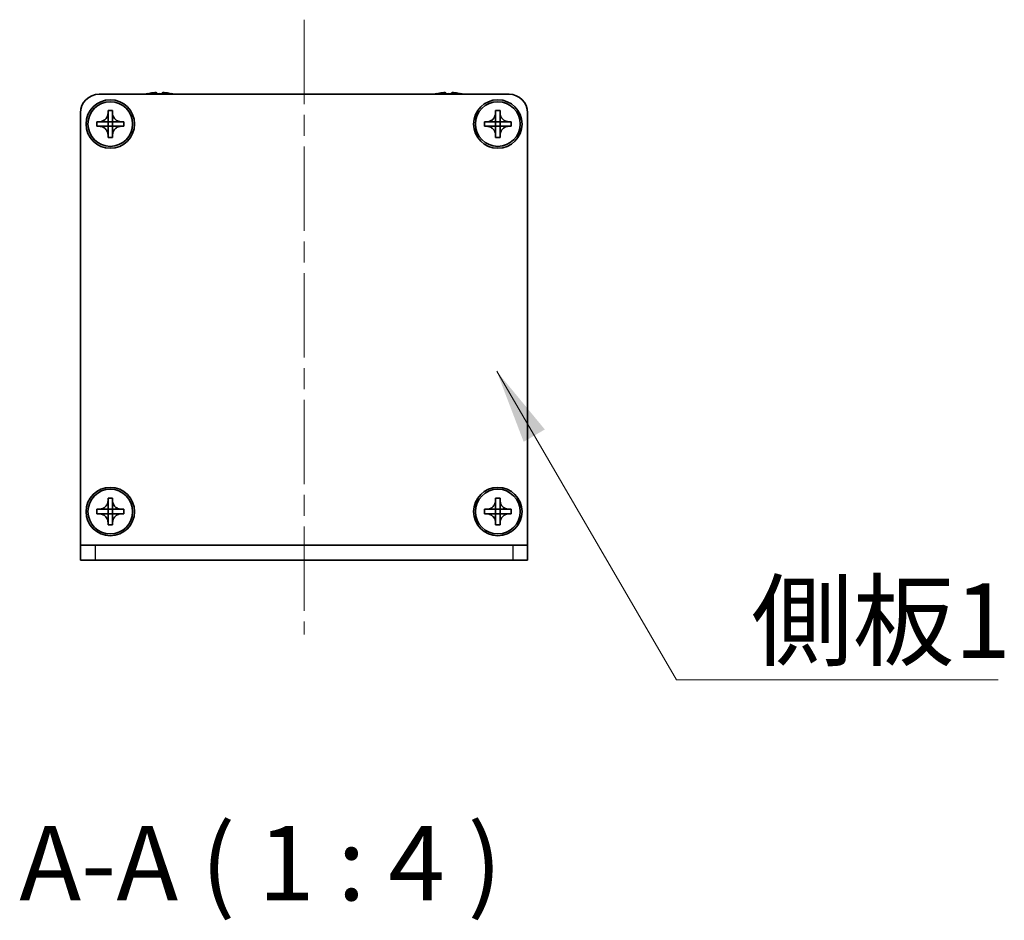
# Model space of a CAD drawing. Units: millimetres. Extents: x -50 to 7364, y -50 to 4857.
# Drawn here: x 1482 to 1614, y 1923 to 2044 of the extents above; entities that cross this region are included whole.
import ezdxf

# ---------------------------------------------------------------- set-up
doc = ezdxf.new("R2010")
doc.units = ezdxf.units.MM
doc.header["$LTSCALE"] = 2
doc.linetypes.add('CHAIN', pattern=[0.3543, 0.2362, -0.0295, 0.0591, -0.0295])
doc.layers.add('Centerline (ISO)', color=7, linetype='Continuous', lineweight=18, true_color=0x80ffff)
for name, color, linetype, lineweight in [('Symbol (ISO)', 7, 'Continuous', 18), ('Visible (ISO)', 7, 'Continuous', 35), ('Visible Narrow (ISO)', 7, 'Continuous', 25)]:
    doc.layers.add(name, color=color, linetype=linetype, lineweight=lineweight)
doc.styles.add('Note Text (TK)', font='txt')
doc.dimstyles.new('Default - Method 1b (TK)$7', dxfattribs={"dimscale": 2, "dimtxt": 2.5, "dimasz": 2.5, "dimexe": 1, "dimexo": 1.5, "dimgap": 1, "dimtad": 1, "dimtoh": 1, "dimrnd": 1e-08, "dimdsep": 46, "dimtxsty": 'Note Text (TK)', "dimcen": 0.09, "dimdle": 5, "dimclrd": 256, "dimclre": 100, "dimclrt": 7, "dimadec": 1, "dimazin": 1, "dimtfac": 1, "dimtmove": 0, "dimatfit": 3, "dimfxl": 0, "dimtolj": 1, "dimlwd": -1, "dimlwe": -1, "dimarcsym": 0})

msp = doc.modelspace()

# ---------------------------------------------------------------- linework, layer by layer
at = {"layer": 'Centerline (ISO)', "linetype": 'CHAIN', "ltscale": 23.990969}
msp.add_line((1519.7453, 2043.8501), (1519.7453, 1961.3501), dxfattribs=at)
at = {"layer": 'Visible (ISO)'}
for p, q in [((1492.2453, 2033.8501), (1547.2453, 2033.8501)), ((1498.7453, 2033.9251), (1498.7453, 2033.9153)), ((1499.9703, 2034.0386), (1499.9703, 2033.9153)), ((1500.7203, 2033.9153), (1500.7203, 2034.0386)), ((1501.9453, 2033.9153), (1501.9453, 2033.9251)), ((1537.5453, 2033.9251), (1537.5453, 2033.9153)), ((1538.7703, 2034.0386), (1538.7703, 2033.9153)), ((1539.5203, 2033.9153), (1539.5203, 2034.0386)), ((1540.7453, 2033.9153), (1540.7453, 2033.9251)), ((1489.7453, 1973.3511), (1489.7453, 2031.3501)), ((1493.4453, 2031.3501), (1493.4453, 2031.6501)), ((1493.4453, 2031.6501), (1494.0453, 2031.6501)), ((1493.4453, 2030.1511), (1493.4453, 2031.3501)), ((1494.0453, 2031.6501), (1494.0453, 2031.3501)), ((1494.0453, 2031.3501), (1494.0453, 2030.1511)), ((1545.4453, 2031.3501), (1545.4453, 2031.6501)), ((1545.4453, 2031.6501), (1546.0453, 2031.6501)), ((1545.4453, 2030.1511), (1545.4453, 2031.3501)), ((1546.0453, 2031.6501), (1546.0453, 2031.3501)), ((1546.0453, 2031.3501), (1546.0453, 2030.1511)), ((1549.7453, 2031.3501), (1549.7453, 1973.3511)), ((1491.9453, 2029.5501), (1491.9453, 2030.1501)), ((1491.9453, 2030.1501), (1492.2453, 2030.1501)), ((1492.2453, 2029.5501), (1491.9453, 2029.5501)), ((1492.2453, 2030.1501), (1493.4443, 2030.1501)), ((1493.4443, 2029.5501), (1492.2453, 2029.5501)), ((1493.4451, 2030.1504), (1493.4453, 2030.1501)), ((1493.4451, 2029.5498), (1493.4453, 2029.5501)), ((1493.4453, 2029.5501), (1493.4453, 2030.1501)), ((1493.4453, 2030.1501), (1494.0453, 2030.1501)), ((1494.0453, 2029.5501), (1493.4453, 2029.5501)), ((1493.4453, 2028.3501), (1493.4453, 2029.5491)), ((1494.0456, 2030.1504), (1494.0453, 2030.1501)), ((1494.0453, 2030.1501), (1494.0453, 2029.5501)), ((1494.0456, 2029.5498), (1494.0453, 2029.5501)), ((1494.0453, 2029.5491), (1494.0453, 2028.3501)), ((1494.0463, 2030.1501), (1495.2453, 2030.1501)), ((1495.2453, 2029.5501), (1494.0463, 2029.5501)), ((1495.2453, 2030.1501), (1495.5453, 2030.1501)), ((1495.5453, 2029.5501), (1495.2453, 2029.5501)), ((1495.5453, 2030.1501), (1495.5453, 2029.5501)), ((1543.9453, 2029.5501), (1543.9453, 2030.1501)), ((1543.9453, 2030.1501), (1544.2453, 2030.1501)), ((1544.2453, 2029.5501), (1543.9453, 2029.5501)), ((1544.2453, 2030.1501), (1545.4443, 2030.1501)), ((1545.4443, 2029.5501), (1544.2453, 2029.5501)), ((1545.4451, 2030.1504), (1545.4453, 2030.1501)), ((1545.4451, 2029.5498), (1545.4453, 2029.5501)), ((1545.4453, 2029.5501), (1545.4453, 2030.1501)), ((1545.4453, 2030.1501), (1546.0453, 2030.1501)), ((1546.0453, 2029.5501), (1545.4453, 2029.5501)), ((1545.4453, 2028.3501), (1545.4453, 2029.5491)), ((1546.0456, 2030.1504), (1546.0453, 2030.1501)), ((1546.0453, 2030.1501), (1546.0453, 2029.5501)), ((1546.0456, 2029.5498), (1546.0453, 2029.5501)), ((1546.0453, 2029.5491), (1546.0453, 2028.3501)), ((1546.0463, 2030.1501), (1547.2453, 2030.1501)), ((1547.2453, 2029.5501), (1546.0463, 2029.5501)), ((1547.2453, 2030.1501), (1547.5453, 2030.1501)), ((1547.5453, 2029.5501), (1547.2453, 2029.5501)), ((1547.5453, 2030.1501), (1547.5453, 2029.5501)), ((1493.4453, 2028.0501), (1493.4453, 2028.3501)), ((1494.0453, 2028.0501), (1493.4453, 2028.0501)), ((1494.0453, 2028.3501), (1494.0453, 2028.0501)), ((1545.4453, 2028.0501), (1545.4453, 2028.3501)), ((1546.0453, 2028.0501), (1545.4453, 2028.0501)), ((1546.0453, 2028.3501), (1546.0453, 2028.0501)), ((1493.4453, 1979.3501), (1493.4453, 1979.6501)), ((1493.4453, 1979.6501), (1494.0453, 1979.6501)), ((1493.4453, 1978.1511), (1493.4453, 1979.3501)), ((1494.0453, 1979.6501), (1494.0453, 1979.3501)), ((1494.0453, 1979.3501), (1494.0453, 1978.1511)), ((1545.4453, 1979.3501), (1545.4453, 1979.6501)), ((1545.4453, 1979.6501), (1546.0453, 1979.6501)), ((1545.4453, 1978.1511), (1545.4453, 1979.3501)), ((1546.0453, 1979.6501), (1546.0453, 1979.3501)), ((1546.0453, 1979.3501), (1546.0453, 1978.1511)), ((1491.9453, 1977.5501), (1491.9453, 1978.1501)), ((1491.9453, 1978.1501), (1492.2453, 1978.1501)), ((1492.2453, 1978.1501), (1493.4443, 1978.1501)), ((1493.4451, 1978.1504), (1493.4453, 1978.1501)), ((1493.4453, 1977.5501), (1493.4453, 1978.1501)), ((1493.4453, 1978.1501), (1494.0453, 1978.1501)), ((1494.0456, 1978.1504), (1494.0453, 1978.1501)), ((1494.0453, 1978.1501), (1494.0453, 1977.5501)), ((1494.0463, 1978.1501), (1495.2453, 1978.1501)), ((1495.2453, 1978.1501), (1495.5453, 1978.1501)), ((1495.5453, 1978.1501), (1495.5453, 1977.5501)), ((1543.9453, 1977.5501), (1543.9453, 1978.1501)), ((1543.9453, 1978.1501), (1544.2453, 1978.1501)), ((1544.2453, 1978.1501), (1545.4443, 1978.1501)), ((1545.4451, 1978.1504), (1545.4453, 1978.1501)), ((1545.4453, 1977.5501), (1545.4453, 1978.1501)), ((1545.4453, 1978.1501), (1546.0453, 1978.1501)), ((1546.0456, 1978.1504), (1546.0453, 1978.1501)), ((1546.0453, 1978.1501), (1546.0453, 1977.5501)), ((1546.0463, 1978.1501), (1547.2453, 1978.1501)), ((1547.2453, 1978.1501), (1547.5453, 1978.1501)), ((1547.5453, 1978.1501), (1547.5453, 1977.5501)), ((1492.2453, 1977.5501), (1491.9453, 1977.5501)), ((1493.4443, 1977.5501), (1492.2453, 1977.5501)), ((1493.4451, 1977.5498), (1493.4453, 1977.5501)), ((1494.0453, 1977.5501), (1493.4453, 1977.5501)), ((1493.4453, 1976.3501), (1493.4453, 1977.5491)), ((1494.0456, 1977.5498), (1494.0453, 1977.5501)), ((1494.0453, 1977.5491), (1494.0453, 1976.3501)), ((1495.2453, 1977.5501), (1494.0463, 1977.5501)), ((1495.5453, 1977.5501), (1495.2453, 1977.5501)), ((1544.2453, 1977.5501), (1543.9453, 1977.5501)), ((1545.4443, 1977.5501), (1544.2453, 1977.5501)), ((1545.4451, 1977.5498), (1545.4453, 1977.5501)), ((1546.0453, 1977.5501), (1545.4453, 1977.5501)), ((1545.4453, 1976.3501), (1545.4453, 1977.5491)), ((1546.0456, 1977.5498), (1546.0453, 1977.5501)), ((1546.0453, 1977.5491), (1546.0453, 1976.3501)), ((1547.2453, 1977.5501), (1546.0463, 1977.5501)), ((1547.5453, 1977.5501), (1547.2453, 1977.5501)), ((1493.4453, 1976.0501), (1493.4453, 1976.3501)), ((1494.0453, 1976.0501), (1493.4453, 1976.0501)), ((1494.0453, 1976.3501), (1494.0453, 1976.0501)), ((1545.4453, 1976.0501), (1545.4453, 1976.3501)), ((1546.0453, 1976.0501), (1545.4453, 1976.0501)), ((1546.0453, 1976.3501), (1546.0453, 1976.0501)), ((1489.7453, 1973.3501), (1489.7453, 1973.3511)), ((1489.7453, 1973.3501), (1491.7453, 1973.3501)), ((1489.7453, 1973.3501), (1489.7453, 1971.3501)), ((1491.7453, 1973.3501), (1547.7453, 1973.3501)), ((1547.7453, 1973.3501), (1549.7453, 1973.3501)), ((1549.7453, 1973.3501), (1549.7453, 1973.3511)), ((1549.7453, 1971.3501), (1549.7453, 1973.3501)), ((1491.7453, 1971.3501), (1489.7453, 1971.3501)), ((1491.7453, 1971.3501), (1547.7453, 1971.3501)), ((1549.7453, 1971.3501), (1547.7453, 1971.3501))]:
    msp.add_line(p, q, dxfattribs=at)
for centre, radius in [((1493.7453, 2029.8501), 3.25), ((1493.7453, 2029.8501), 3), ((1545.7453, 2029.8501), 3.25), ((1545.7453, 2029.8501), 3), ((1493.7453, 1977.8501), 3.25), ((1493.7453, 1977.8501), 3), ((1545.7453, 1977.8501), 3.25), ((1545.7453, 1977.8501), 3)]:
    msp.add_circle(centre, radius, dxfattribs=at)
for centre, radius, start, end in [((1492.2453, 2031.3501), 2.5, 90, 180), ((1500.3453, 2026.6978), 7.4023, 102.482994, 104.933274), ((1500.3453, 2026.6978), 7.3928, 96.7974, 102.499303), ((1500.3453, 2026.6978), 7.2273, 87.025775, 92.974225), ((1500.3453, 2026.6978), 7.3928, 77.500697, 83.2026), ((1500.3453, 2026.6978), 7.4023, 75.066726, 77.517006), ((1539.1453, 2026.6978), 7.4023, 102.482994, 104.933274), ((1539.1453, 2026.6978), 7.3928, 96.7974, 102.499303), ((1539.1453, 2026.6978), 7.2273, 87.025775, 92.974225), ((1539.1453, 2026.6978), 7.3928, 77.500697, 83.2026), ((1539.1453, 2026.6978), 7.4023, 75.066726, 77.517006), ((1547.2453, 2031.3501), 2.5, 0, 90)]:
    msp.add_arc(centre, radius, start, end, dxfattribs=at)
for points, knots in [([(1499.9703, 2034.0386), (1499.9703, 2034.046), (1499.9579, 2034.0525), (1499.9069, 2034.0611), (1499.8684, 2034.0632), (1499.7794, 2034.0632), (1499.723, 2034.0611), (1499.5998, 2034.0525), (1499.5329, 2034.046), (1499.4703, 2034.0386)], [0.076192776, 0.076192776, 0.076192776, 0.076192776, 0.0950828432, 0.0950828432, 0.1139729103, 0.1139729103, 0.1328629774, 0.1328629774, 0.1517530446, 0.1517530446, 0.1517530446, 0.1517530446]), ([(1501.2203, 2034.0386), (1501.1578, 2034.046), (1501.0909, 2034.0525), (1500.9677, 2034.0611), (1500.9113, 2034.0632), (1500.8223, 2034.0632), (1500.7838, 2034.0611), (1500.7328, 2034.0525), (1500.7203, 2034.046), (1500.7203, 2034.0386)], [0.076192776, 0.076192776, 0.076192776, 0.076192776, 0.0950828432, 0.0950828432, 0.1139729103, 0.1139729103, 0.1328629774, 0.1328629774, 0.1517530446, 0.1517530446, 0.1517530446, 0.1517530446]), ([(1538.7703, 2034.0386), (1538.7703, 2034.046), (1538.7579, 2034.0525), (1538.7069, 2034.0611), (1538.6684, 2034.0632), (1538.5794, 2034.0632), (1538.523, 2034.0611), (1538.3998, 2034.0525), (1538.3329, 2034.046), (1538.2703, 2034.0386)], [0.076192776, 0.076192776, 0.076192776, 0.076192776, 0.0950828432, 0.0950828432, 0.1139729103, 0.1139729103, 0.1328629774, 0.1328629774, 0.1517530446, 0.1517530446, 0.1517530446, 0.1517530446]), ([(1540.0203, 2034.0386), (1539.9578, 2034.046), (1539.8909, 2034.0525), (1539.7677, 2034.0611), (1539.7113, 2034.0632), (1539.6223, 2034.0632), (1539.5838, 2034.0611), (1539.5328, 2034.0525), (1539.5203, 2034.046), (1539.5203, 2034.0386)], [0.076192776, 0.076192776, 0.076192776, 0.076192776, 0.0950828432, 0.0950828432, 0.1139729103, 0.1139729103, 0.1328629774, 0.1328629774, 0.1517530446, 0.1517530446, 0.1517530446, 0.1517530446]), ([(1493.4453, 2031.3501), (1493.4453, 2031.3141), (1493.4437, 2031.2781), (1493.4371, 2031.2052), (1493.4321, 2031.1683), (1493.4112, 2031.0554), (1493.3897, 2030.9805), (1493.3313, 2030.8331), (1493.294, 2030.7611), (1493.1636, 2030.5616), (1493.0523, 2030.4481), (1492.8194, 2030.289), (1492.7062, 2030.2351), (1492.4759, 2030.1668), (1492.3609, 2030.1501), (1492.2453, 2030.1501)], [0, 0, 0, 0, 0.010798916, 0.010798916, 0.021961727, 0.021961727, 0.045257146, 0.045257146, 0.069525905, 0.069525905, 0.116754864, 0.116754864, 0.154152318, 0.154152318, 0.188823604, 0.188823604, 0.188823604, 0.188823604]), ([(1495.2453, 2030.1501), (1495.2093, 2030.1501), (1495.1734, 2030.1517), (1495.1005, 2030.1583), (1495.0636, 2030.1633), (1494.9506, 2030.1842), (1494.8758, 2030.2057), (1494.7284, 2030.2641), (1494.6564, 2030.3014), (1494.4569, 2030.4318), (1494.3434, 2030.5431), (1494.1842, 2030.776), (1494.1304, 2030.8892), (1494.062, 2031.1195), (1494.0453, 2031.2345), (1494.0453, 2031.3501)], [0, 0, 0, 0, 0.010798916, 0.010798916, 0.021961727, 0.021961727, 0.045257146, 0.045257146, 0.069525905, 0.069525905, 0.116754864, 0.116754864, 0.154152318, 0.154152318, 0.188823604, 0.188823604, 0.188823604, 0.188823604]), ([(1545.4453, 2031.3501), (1545.4453, 2031.3141), (1545.4437, 2031.2781), (1545.4371, 2031.2052), (1545.4321, 2031.1683), (1545.4112, 2031.0554), (1545.3897, 2030.9805), (1545.3313, 2030.8331), (1545.294, 2030.7611), (1545.1636, 2030.5616), (1545.0523, 2030.4481), (1544.8194, 2030.289), (1544.7062, 2030.2351), (1544.4759, 2030.1668), (1544.3609, 2030.1501), (1544.2453, 2030.1501)], [0, 0, 0, 0, 0.010798916, 0.010798916, 0.021961727, 0.021961727, 0.045257146, 0.045257146, 0.069525905, 0.069525905, 0.116754864, 0.116754864, 0.154152318, 0.154152318, 0.188823604, 0.188823604, 0.188823604, 0.188823604]), ([(1547.2453, 2030.1501), (1547.2093, 2030.1501), (1547.1734, 2030.1517), (1547.1005, 2030.1583), (1547.0636, 2030.1633), (1546.9506, 2030.1842), (1546.8758, 2030.2057), (1546.7284, 2030.2641), (1546.6564, 2030.3014), (1546.4569, 2030.4318), (1546.3434, 2030.5431), (1546.1842, 2030.776), (1546.1304, 2030.8892), (1546.062, 2031.1195), (1546.0453, 2031.2345), (1546.0453, 2031.3501)], [0, 0, 0, 0, 0.010798916, 0.010798916, 0.021961727, 0.021961727, 0.045257146, 0.045257146, 0.069525905, 0.069525905, 0.116754864, 0.116754864, 0.154152318, 0.154152318, 0.188823604, 0.188823604, 0.188823604, 0.188823604]), ([(1492.2453, 2029.5501), (1492.2813, 2029.5501), (1492.3173, 2029.5484), (1492.3902, 2029.5419), (1492.4271, 2029.5368), (1492.5401, 2029.5159), (1492.6149, 2029.4944), (1492.7623, 2029.436), (1492.8343, 2029.3987), (1493.0338, 2029.2683), (1493.1473, 2029.1571), (1493.3065, 2028.9242), (1493.3603, 2028.8109), (1493.4286, 2028.5806), (1493.4453, 2028.4656), (1493.4453, 2028.3501)], [0, 0, 0, 0, 0.010798916, 0.010798916, 0.021961727, 0.021961727, 0.045257146, 0.045257146, 0.069525905, 0.069525905, 0.116754864, 0.116754864, 0.154152318, 0.154152318, 0.188823604, 0.188823604, 0.188823604, 0.188823604]), ([(1493.4451, 2030.1504), (1493.445, 2030.1503), (1493.445, 2030.1503), (1493.445, 2030.1503), (1493.445, 2030.1503), (1493.4449, 2030.1502), (1493.4449, 2030.1502), (1493.4448, 2030.1502), (1493.4448, 2030.1502), (1493.4447, 2030.1501), (1493.4447, 2030.1501), (1493.4447, 2030.1501), (1493.4447, 2030.1501), (1493.4446, 2030.1501), (1493.4446, 2030.1501), (1493.4446, 2030.1501), (1493.4446, 2030.1501), (1493.4445, 2030.1501), (1493.4445, 2030.1501), (1493.4445, 2030.1501), (1493.4445, 2030.1501), (1493.4445, 2030.1501), (1493.4445, 2030.1501), (1493.4444, 2030.1501), (1493.4444, 2030.1501), (1493.4444, 2030.1501), (1493.4444, 2030.1501), (1493.4444, 2030.1501), (1493.4444, 2030.1501), (1493.4444, 2030.1501), (1493.4444, 2030.1501), (1493.4444, 2030.1501), (1493.4444, 2030.1501), (1493.4444, 2030.1501), (1493.4444, 2030.1501), (1493.4443, 2030.1501)], [0.000083875613, 0.000083875613, 0.000083875613, 0.000083875613, 0.000087144519, 0.000087144519, 0.000099549628, 0.000099549628, 0.000112192129, 0.000112192129, 0.000124969053, 0.000124969053, 0.000137769574, 0.000137769574, 0.000144144359, 0.000144144359, 0.000150483427, 0.000150483427, 0.00015677365, 0.00015677365, 0.000163002563, 0.000163002563, 0.000166090425, 0.000166090425, 0.000169158647, 0.000169158647, 0.000172205911, 0.000172205911, 0.000173721296, 0.000173721296, 0.000175230974, 0.000175230974, 0.000176734797, 0.000176734797, 0.000178232621, 0.000178232621, 0.00018395296, 0.00018395296, 0.00018395296, 0.00018395296]), ([(1493.4443, 2029.5501), (1493.4445, 2029.5501), (1493.4447, 2029.55), (1493.4448, 2029.5499), (1493.4449, 2029.5499), (1493.4449, 2029.5499), (1493.4449, 2029.5499), (1493.4449, 2029.5499), (1493.445, 2029.5498), (1493.445, 2029.5498), (1493.445, 2029.5498), (1493.4451, 2029.5498)], [0, 0, 0, 0, 0.000065190907, 0.000065190907, 0.000071601341, 0.000071601341, 0.000077978095, 0.000077978095, 0.00009057672, 0.00009057672, 0.00010023405, 0.00010023405, 0.00010023405, 0.00010023405]), ([(1493.4453, 2030.1511), (1493.4453, 2030.1509), (1493.4453, 2030.1507), (1493.4452, 2030.1506), (1493.4452, 2030.1506), (1493.4452, 2030.1505), (1493.4452, 2030.1505), (1493.4451, 2030.1505), (1493.4451, 2030.1504), (1493.4451, 2030.1504), (1493.4451, 2030.1504), (1493.4451, 2030.1504)], [0, 0, 0, 0, 0.000065190907, 0.000065190907, 0.000071601341, 0.000071601341, 0.000077978095, 0.000077978095, 0.00009057672, 0.00009057672, 0.00010023405, 0.00010023405, 0.00010023405, 0.00010023405]), ([(1493.4451, 2029.5498), (1493.4451, 2029.5498), (1493.4451, 2029.5498), (1493.4451, 2029.5497), (1493.4451, 2029.5497), (1493.4452, 2029.5496), (1493.4452, 2029.5496), (1493.4452, 2029.5496), (1493.4452, 2029.5495), (1493.4453, 2029.5495), (1493.4453, 2029.5494), (1493.4453, 2029.5494), (1493.4453, 2029.5494), (1493.4453, 2029.5493), (1493.4453, 2029.5493), (1493.4453, 2029.5493), (1493.4453, 2029.5493), (1493.4453, 2029.5492), (1493.4453, 2029.5492), (1493.4453, 2029.5492), (1493.4453, 2029.5492), (1493.4453, 2029.5492), (1493.4453, 2029.5492), (1493.4453, 2029.5492), (1493.4453, 2029.5492), (1493.4453, 2029.5491), (1493.4453, 2029.5491), (1493.4453, 2029.5491), (1493.4453, 2029.5491), (1493.4453, 2029.5491), (1493.4453, 2029.5491), (1493.4453, 2029.5491), (1493.4453, 2029.5491), (1493.4453, 2029.5491), (1493.4453, 2029.5491), (1493.4453, 2029.5491)], [0.000083875613, 0.000083875613, 0.000083875613, 0.000083875613, 0.000087144519, 0.000087144519, 0.000099549628, 0.000099549628, 0.000112192129, 0.000112192129, 0.000124969053, 0.000124969053, 0.000137769574, 0.000137769574, 0.000144144359, 0.000144144359, 0.000150483427, 0.000150483427, 0.00015677365, 0.00015677365, 0.000163002563, 0.000163002563, 0.000166090425, 0.000166090425, 0.000169158647, 0.000169158647, 0.000172205911, 0.000172205911, 0.000173721296, 0.000173721296, 0.000175230974, 0.000175230974, 0.000176734797, 0.000176734797, 0.000178232621, 0.000178232621, 0.00018395296, 0.00018395296, 0.00018395296, 0.00018395296]), ([(1494.0456, 2030.1504), (1494.0456, 2030.1504), (1494.0456, 2030.1504), (1494.0456, 2030.1504), (1494.0456, 2030.1504), (1494.0455, 2030.1505), (1494.0455, 2030.1505), (1494.0455, 2030.1506), (1494.0455, 2030.1506), (1494.0454, 2030.1507), (1494.0454, 2030.1507), (1494.0454, 2030.1507), (1494.0454, 2030.1507), (1494.0454, 2030.1508), (1494.0454, 2030.1508), (1494.0454, 2030.1508), (1494.0454, 2030.1508), (1494.0454, 2030.1509), (1494.0454, 2030.1509), (1494.0454, 2030.1509), (1494.0454, 2030.1509), (1494.0454, 2030.1509), (1494.0454, 2030.1509), (1494.0453, 2030.151), (1494.0453, 2030.151), (1494.0453, 2030.151), (1494.0453, 2030.151), (1494.0453, 2030.151), (1494.0453, 2030.151), (1494.0453, 2030.151), (1494.0453, 2030.151), (1494.0453, 2030.151), (1494.0453, 2030.151), (1494.0453, 2030.151), (1494.0453, 2030.151), (1494.0453, 2030.1511)], [0.000083875613, 0.000083875613, 0.000083875613, 0.000083875613, 0.000087144519, 0.000087144519, 0.000099549628, 0.000099549628, 0.000112192129, 0.000112192129, 0.000124969053, 0.000124969053, 0.000137769574, 0.000137769574, 0.000144144359, 0.000144144359, 0.000150483427, 0.000150483427, 0.00015677365, 0.00015677365, 0.000163002563, 0.000163002563, 0.000166090424, 0.000166090424, 0.000169158647, 0.000169158647, 0.000172205911, 0.000172205911, 0.000173721296, 0.000173721296, 0.000175230974, 0.000175230974, 0.000176734797, 0.000176734797, 0.000178232621, 0.000178232621, 0.00018395296, 0.00018395296, 0.00018395296, 0.00018395296]), ([(1494.0453, 2028.3501), (1494.0453, 2028.5085), (1494.0767, 2028.6654), (1494.1994, 2028.9597), (1494.2901, 2029.0939), (1494.5145, 2029.3143), (1494.6443, 2029.4001), (1494.9322, 2029.5191), (1495.088, 2029.5501), (1495.2453, 2029.5501)], [0, 0, 0, 0, 0.047534213, 0.047534213, 0.095646709, 0.095646709, 0.141901189, 0.141901189, 0.189099427, 0.189099427, 0.189099427, 0.189099427]), ([(1494.0453, 2029.5491), (1494.0453, 2029.5491), (1494.0453, 2029.5492), (1494.0454, 2029.5493), (1494.0454, 2029.5494), (1494.0454, 2029.5495), (1494.0455, 2029.5496), (1494.0455, 2029.5497), (1494.0456, 2029.5497), (1494.0456, 2029.5498)], [0, 0, 0, 0, 0.000024298345, 0.000024298345, 0.000049652668, 0.000049652668, 0.000075243801, 0.000075243801, 0.000100203991, 0.000100203991, 0.000100203991, 0.000100203991]), ([(1494.0463, 2030.1501), (1494.0462, 2030.1501), (1494.046, 2030.1501), (1494.0458, 2030.1502), (1494.0458, 2030.1502), (1494.0458, 2030.1502), (1494.0458, 2030.1502), (1494.0457, 2030.1503), (1494.0457, 2030.1503), (1494.0457, 2030.1503), (1494.0457, 2030.1503), (1494.0456, 2030.1504)], [0, 0, 0, 0, 0.000065190907, 0.000065190907, 0.000071601341, 0.000071601341, 0.000077978095, 0.000077978095, 0.00009057672, 0.00009057672, 0.00010023405, 0.00010023405, 0.00010023405, 0.00010023405]), ([(1494.0456, 2029.5498), (1494.0457, 2029.5498), (1494.0457, 2029.5499), (1494.0459, 2029.5499), (1494.0459, 2029.55), (1494.046, 2029.55), (1494.0461, 2029.55), (1494.0462, 2029.5501), (1494.0463, 2029.5501), (1494.0463, 2029.5501)], [0.000083778107, 0.000083778107, 0.000083778107, 0.000083778107, 0.0001086609522, 0.0001086609522, 0.0001341727854, 0.0001341727854, 0.0001594485438, 0.0001594485438, 0.0001836716392, 0.0001836716392, 0.0001836716392, 0.0001836716392]), ([(1544.2453, 2029.5501), (1544.2813, 2029.5501), (1544.3173, 2029.5484), (1544.3902, 2029.5419), (1544.4271, 2029.5368), (1544.5401, 2029.5159), (1544.6149, 2029.4944), (1544.7623, 2029.436), (1544.8343, 2029.3987), (1545.0338, 2029.2683), (1545.1473, 2029.1571), (1545.3065, 2028.9242), (1545.3603, 2028.8109), (1545.4286, 2028.5806), (1545.4453, 2028.4656), (1545.4453, 2028.3501)], [0, 0, 0, 0, 0.010798916, 0.010798916, 0.021961727, 0.021961727, 0.045257146, 0.045257146, 0.069525905, 0.069525905, 0.116754864, 0.116754864, 0.154152318, 0.154152318, 0.188823604, 0.188823604, 0.188823604, 0.188823604]), ([(1545.4451, 2030.1504), (1545.445, 2030.1503), (1545.445, 2030.1503), (1545.445, 2030.1503), (1545.445, 2030.1503), (1545.4449, 2030.1502), (1545.4449, 2030.1502), (1545.4448, 2030.1502), (1545.4448, 2030.1502), (1545.4447, 2030.1501), (1545.4447, 2030.1501), (1545.4447, 2030.1501), (1545.4447, 2030.1501), (1545.4446, 2030.1501), (1545.4446, 2030.1501), (1545.4446, 2030.1501), (1545.4446, 2030.1501), (1545.4445, 2030.1501), (1545.4445, 2030.1501), (1545.4445, 2030.1501), (1545.4445, 2030.1501), (1545.4445, 2030.1501), (1545.4445, 2030.1501), (1545.4444, 2030.1501), (1545.4444, 2030.1501), (1545.4444, 2030.1501), (1545.4444, 2030.1501), (1545.4444, 2030.1501), (1545.4444, 2030.1501), (1545.4444, 2030.1501), (1545.4444, 2030.1501), (1545.4444, 2030.1501), (1545.4444, 2030.1501), (1545.4444, 2030.1501), (1545.4444, 2030.1501), (1545.4443, 2030.1501)], [0.000083875613, 0.000083875613, 0.000083875613, 0.000083875613, 0.000087144519, 0.000087144519, 0.000099549628, 0.000099549628, 0.000112192129, 0.000112192129, 0.000124969053, 0.000124969053, 0.000137769574, 0.000137769574, 0.000144144359, 0.000144144359, 0.000150483427, 0.000150483427, 0.00015677365, 0.00015677365, 0.000163002563, 0.000163002563, 0.000166090425, 0.000166090425, 0.000169158647, 0.000169158647, 0.000172205911, 0.000172205911, 0.000173721296, 0.000173721296, 0.000175230974, 0.000175230974, 0.000176734797, 0.000176734797, 0.000178232621, 0.000178232621, 0.00018395296, 0.00018395296, 0.00018395296, 0.00018395296]), ([(1545.4443, 2029.5501), (1545.4445, 2029.5501), (1545.4447, 2029.55), (1545.4448, 2029.5499), (1545.4449, 2029.5499), (1545.4449, 2029.5499), (1545.4449, 2029.5499), (1545.4449, 2029.5499), (1545.445, 2029.5498), (1545.445, 2029.5498), (1545.445, 2029.5498), (1545.4451, 2029.5498)], [0, 0, 0, 0, 0.000065190907, 0.000065190907, 0.000071601341, 0.000071601341, 0.000077978095, 0.000077978095, 0.00009057672, 0.00009057672, 0.00010023405, 0.00010023405, 0.00010023405, 0.00010023405]), ([(1545.4453, 2030.1511), (1545.4453, 2030.1509), (1545.4453, 2030.1507), (1545.4452, 2030.1506), (1545.4452, 2030.1506), (1545.4452, 2030.1505), (1545.4452, 2030.1505), (1545.4451, 2030.1505), (1545.4451, 2030.1504), (1545.4451, 2030.1504), (1545.4451, 2030.1504), (1545.4451, 2030.1504)], [0, 0, 0, 0, 0.000065190907, 0.000065190907, 0.000071601341, 0.000071601341, 0.000077978095, 0.000077978095, 0.00009057672, 0.00009057672, 0.00010023405, 0.00010023405, 0.00010023405, 0.00010023405]), ([(1545.4451, 2029.5498), (1545.4451, 2029.5498), (1545.4451, 2029.5498), (1545.4451, 2029.5497), (1545.4451, 2029.5497), (1545.4452, 2029.5496), (1545.4452, 2029.5496), (1545.4452, 2029.5496), (1545.4452, 2029.5495), (1545.4453, 2029.5495), (1545.4453, 2029.5494), (1545.4453, 2029.5494), (1545.4453, 2029.5494), (1545.4453, 2029.5493), (1545.4453, 2029.5493), (1545.4453, 2029.5493), (1545.4453, 2029.5493), (1545.4453, 2029.5492), (1545.4453, 2029.5492), (1545.4453, 2029.5492), (1545.4453, 2029.5492), (1545.4453, 2029.5492), (1545.4453, 2029.5492), (1545.4453, 2029.5492), (1545.4453, 2029.5492), (1545.4453, 2029.5491), (1545.4453, 2029.5491), (1545.4453, 2029.5491), (1545.4453, 2029.5491), (1545.4453, 2029.5491), (1545.4453, 2029.5491), (1545.4453, 2029.5491), (1545.4453, 2029.5491), (1545.4453, 2029.5491), (1545.4453, 2029.5491), (1545.4453, 2029.5491)], [0.000083875613, 0.000083875613, 0.000083875613, 0.000083875613, 0.000087144519, 0.000087144519, 0.000099549628, 0.000099549628, 0.000112192129, 0.000112192129, 0.000124969053, 0.000124969053, 0.000137769574, 0.000137769574, 0.000144144359, 0.000144144359, 0.000150483427, 0.000150483427, 0.00015677365, 0.00015677365, 0.000163002563, 0.000163002563, 0.000166090425, 0.000166090425, 0.000169158647, 0.000169158647, 0.000172205911, 0.000172205911, 0.000173721296, 0.000173721296, 0.000175230974, 0.000175230974, 0.000176734797, 0.000176734797, 0.000178232621, 0.000178232621, 0.00018395296, 0.00018395296, 0.00018395296, 0.00018395296]), ([(1546.0456, 2030.1504), (1546.0456, 2030.1504), (1546.0456, 2030.1504), (1546.0456, 2030.1504), (1546.0456, 2030.1504), (1546.0455, 2030.1505), (1546.0455, 2030.1505), (1546.0455, 2030.1506), (1546.0455, 2030.1506), (1546.0454, 2030.1507), (1546.0454, 2030.1507), (1546.0454, 2030.1507), (1546.0454, 2030.1507), (1546.0454, 2030.1508), (1546.0454, 2030.1508), (1546.0454, 2030.1508), (1546.0454, 2030.1508), (1546.0454, 2030.1509), (1546.0454, 2030.1509), (1546.0454, 2030.1509), (1546.0454, 2030.1509), (1546.0454, 2030.1509), (1546.0454, 2030.1509), (1546.0453, 2030.151), (1546.0453, 2030.151), (1546.0453, 2030.151), (1546.0453, 2030.151), (1546.0453, 2030.151), (1546.0453, 2030.151), (1546.0453, 2030.151), (1546.0453, 2030.151), (1546.0453, 2030.151), (1546.0453, 2030.151), (1546.0453, 2030.151), (1546.0453, 2030.151), (1546.0453, 2030.1511)], [0.000083875613, 0.000083875613, 0.000083875613, 0.000083875613, 0.000087144519, 0.000087144519, 0.000099549628, 0.000099549628, 0.000112192129, 0.000112192129, 0.000124969053, 0.000124969053, 0.000137769574, 0.000137769574, 0.000144144359, 0.000144144359, 0.000150483427, 0.000150483427, 0.00015677365, 0.00015677365, 0.000163002563, 0.000163002563, 0.000166090424, 0.000166090424, 0.000169158647, 0.000169158647, 0.000172205911, 0.000172205911, 0.000173721296, 0.000173721296, 0.000175230974, 0.000175230974, 0.000176734797, 0.000176734797, 0.000178232621, 0.000178232621, 0.00018395296, 0.00018395296, 0.00018395296, 0.00018395296]), ([(1546.0453, 2028.3501), (1546.0453, 2028.5085), (1546.0767, 2028.6654), (1546.1994, 2028.9597), (1546.2901, 2029.0939), (1546.5145, 2029.3143), (1546.6443, 2029.4001), (1546.9322, 2029.5191), (1547.088, 2029.5501), (1547.2453, 2029.5501)], [0, 0, 0, 0, 0.047534213, 0.047534213, 0.095646709, 0.095646709, 0.141901189, 0.141901189, 0.189099427, 0.189099427, 0.189099427, 0.189099427]), ([(1546.0453, 2029.5491), (1546.0453, 2029.5491), (1546.0453, 2029.5492), (1546.0454, 2029.5493), (1546.0454, 2029.5494), (1546.0454, 2029.5495), (1546.0455, 2029.5496), (1546.0455, 2029.5497), (1546.0456, 2029.5497), (1546.0456, 2029.5498)], [0, 0, 0, 0, 0.000024298345, 0.000024298345, 0.000049652668, 0.000049652668, 0.000075243801, 0.000075243801, 0.000100203991, 0.000100203991, 0.000100203991, 0.000100203991]), ([(1546.0463, 2030.1501), (1546.0462, 2030.1501), (1546.046, 2030.1501), (1546.0458, 2030.1502), (1546.0458, 2030.1502), (1546.0458, 2030.1502), (1546.0458, 2030.1502), (1546.0457, 2030.1503), (1546.0457, 2030.1503), (1546.0457, 2030.1503), (1546.0457, 2030.1503), (1546.0456, 2030.1504)], [0, 0, 0, 0, 0.000065190907, 0.000065190907, 0.000071601341, 0.000071601341, 0.000077978095, 0.000077978095, 0.00009057672, 0.00009057672, 0.00010023405, 0.00010023405, 0.00010023405, 0.00010023405]), ([(1546.0456, 2029.5498), (1546.0457, 2029.5498), (1546.0457, 2029.5499), (1546.0459, 2029.5499), (1546.0459, 2029.55), (1546.046, 2029.55), (1546.0461, 2029.55), (1546.0462, 2029.5501), (1546.0463, 2029.5501), (1546.0463, 2029.5501)], [0.000083778107, 0.000083778107, 0.000083778107, 0.000083778107, 0.0001086609522, 0.0001086609522, 0.0001341727854, 0.0001341727854, 0.0001594485438, 0.0001594485438, 0.0001836716392, 0.0001836716392, 0.0001836716392, 0.0001836716392]), ([(1493.4453, 1979.3501), (1493.4453, 1979.3141), (1493.4437, 1979.2781), (1493.4371, 1979.2052), (1493.4321, 1979.1683), (1493.4112, 1979.0554), (1493.3897, 1978.9805), (1493.3313, 1978.8331), (1493.294, 1978.7611), (1493.1636, 1978.5616), (1493.0523, 1978.4481), (1492.8194, 1978.289), (1492.7062, 1978.2351), (1492.4759, 1978.1668), (1492.3609, 1978.1501), (1492.2453, 1978.1501)], [0, 0, 0, 0, 0.010798916, 0.010798916, 0.021961727, 0.021961727, 0.045257146, 0.045257146, 0.069525905, 0.069525905, 0.116754864, 0.116754864, 0.154152318, 0.154152318, 0.188823604, 0.188823604, 0.188823604, 0.188823604]), ([(1495.2453, 1978.1501), (1495.2093, 1978.1501), (1495.1734, 1978.1517), (1495.1005, 1978.1583), (1495.0636, 1978.1633), (1494.9506, 1978.1842), (1494.8758, 1978.2057), (1494.7284, 1978.2641), (1494.6564, 1978.3014), (1494.4569, 1978.4318), (1494.3434, 1978.5431), (1494.1842, 1978.776), (1494.1304, 1978.8892), (1494.062, 1979.1195), (1494.0453, 1979.2345), (1494.0453, 1979.3501)], [0, 0, 0, 0, 0.010798916, 0.010798916, 0.021961727, 0.021961727, 0.045257146, 0.045257146, 0.069525905, 0.069525905, 0.116754864, 0.116754864, 0.154152318, 0.154152318, 0.188823604, 0.188823604, 0.188823604, 0.188823604]), ([(1545.4453, 1979.3501), (1545.4453, 1979.3141), (1545.4437, 1979.2781), (1545.4371, 1979.2052), (1545.4321, 1979.1683), (1545.4112, 1979.0554), (1545.3897, 1978.9805), (1545.3313, 1978.8331), (1545.294, 1978.7611), (1545.1636, 1978.5616), (1545.0523, 1978.4481), (1544.8194, 1978.289), (1544.7062, 1978.2351), (1544.4759, 1978.1668), (1544.3609, 1978.1501), (1544.2453, 1978.1501)], [0, 0, 0, 0, 0.010798916, 0.010798916, 0.021961727, 0.021961727, 0.045257146, 0.045257146, 0.069525905, 0.069525905, 0.116754864, 0.116754864, 0.154152318, 0.154152318, 0.188823604, 0.188823604, 0.188823604, 0.188823604]), ([(1547.2453, 1978.1501), (1547.2093, 1978.1501), (1547.1734, 1978.1517), (1547.1005, 1978.1583), (1547.0636, 1978.1633), (1546.9506, 1978.1842), (1546.8758, 1978.2057), (1546.7284, 1978.2641), (1546.6564, 1978.3014), (1546.4569, 1978.4318), (1546.3434, 1978.5431), (1546.1842, 1978.776), (1546.1304, 1978.8892), (1546.062, 1979.1195), (1546.0453, 1979.2345), (1546.0453, 1979.3501)], [0, 0, 0, 0, 0.010798916, 0.010798916, 0.021961727, 0.021961727, 0.045257146, 0.045257146, 0.069525905, 0.069525905, 0.116754864, 0.116754864, 0.154152318, 0.154152318, 0.188823604, 0.188823604, 0.188823604, 0.188823604]), ([(1493.4451, 1978.1504), (1493.445, 1978.1503), (1493.445, 1978.1503), (1493.445, 1978.1503), (1493.445, 1978.1503), (1493.4449, 1978.1502), (1493.4449, 1978.1502), (1493.4448, 1978.1502), (1493.4448, 1978.1502), (1493.4447, 1978.1501), (1493.4447, 1978.1501), (1493.4447, 1978.1501), (1493.4447, 1978.1501), (1493.4446, 1978.1501), (1493.4446, 1978.1501), (1493.4446, 1978.1501), (1493.4446, 1978.1501), (1493.4445, 1978.1501), (1493.4445, 1978.1501), (1493.4445, 1978.1501), (1493.4445, 1978.1501), (1493.4445, 1978.1501), (1493.4445, 1978.1501), (1493.4444, 1978.1501), (1493.4444, 1978.1501), (1493.4444, 1978.1501), (1493.4444, 1978.1501), (1493.4444, 1978.1501), (1493.4444, 1978.1501), (1493.4444, 1978.1501), (1493.4444, 1978.1501), (1493.4444, 1978.1501), (1493.4444, 1978.1501), (1493.4444, 1978.1501), (1493.4444, 1978.1501), (1493.4443, 1978.1501)], [0.000083875613, 0.000083875613, 0.000083875613, 0.000083875613, 0.000087144519, 0.000087144519, 0.000099549628, 0.000099549628, 0.000112192129, 0.000112192129, 0.000124969053, 0.000124969053, 0.000137769574, 0.000137769574, 0.000144144359, 0.000144144359, 0.000150483427, 0.000150483427, 0.00015677365, 0.00015677365, 0.000163002563, 0.000163002563, 0.000166090425, 0.000166090425, 0.000169158647, 0.000169158647, 0.000172205911, 0.000172205911, 0.000173721296, 0.000173721296, 0.000175230974, 0.000175230974, 0.000176734797, 0.000176734797, 0.000178232621, 0.000178232621, 0.00018395296, 0.00018395296, 0.00018395296, 0.00018395296]), ([(1493.4453, 1978.1511), (1493.4453, 1978.1509), (1493.4453, 1978.1507), (1493.4452, 1978.1506), (1493.4452, 1978.1506), (1493.4452, 1978.1505), (1493.4452, 1978.1505), (1493.4451, 1978.1505), (1493.4451, 1978.1504), (1493.4451, 1978.1504), (1493.4451, 1978.1504), (1493.4451, 1978.1504)], [0, 0, 0, 0, 0.000065190907, 0.000065190907, 0.000071601341, 0.000071601341, 0.000077978095, 0.000077978095, 0.00009057672, 0.00009057672, 0.00010023405, 0.00010023405, 0.00010023405, 0.00010023405]), ([(1494.0456, 1978.1504), (1494.0456, 1978.1504), (1494.0456, 1978.1504), (1494.0456, 1978.1504), (1494.0456, 1978.1504), (1494.0455, 1978.1505), (1494.0455, 1978.1505), (1494.0455, 1978.1506), (1494.0455, 1978.1506), (1494.0454, 1978.1507), (1494.0454, 1978.1507), (1494.0454, 1978.1507), (1494.0454, 1978.1507), (1494.0454, 1978.1508), (1494.0454, 1978.1508), (1494.0454, 1978.1508), (1494.0454, 1978.1508), (1494.0454, 1978.1509), (1494.0454, 1978.1509), (1494.0454, 1978.1509), (1494.0454, 1978.1509), (1494.0454, 1978.1509), (1494.0454, 1978.1509), (1494.0453, 1978.151), (1494.0453, 1978.151), (1494.0453, 1978.151), (1494.0453, 1978.151), (1494.0453, 1978.151), (1494.0453, 1978.151), (1494.0453, 1978.151), (1494.0453, 1978.151), (1494.0453, 1978.151), (1494.0453, 1978.151), (1494.0453, 1978.151), (1494.0453, 1978.151), (1494.0453, 1978.1511)], [0.000083875613, 0.000083875613, 0.000083875613, 0.000083875613, 0.000087144519, 0.000087144519, 0.000099549628, 0.000099549628, 0.000112192129, 0.000112192129, 0.000124969053, 0.000124969053, 0.000137769574, 0.000137769574, 0.000144144359, 0.000144144359, 0.000150483427, 0.000150483427, 0.00015677365, 0.00015677365, 0.000163002563, 0.000163002563, 0.000166090424, 0.000166090424, 0.000169158647, 0.000169158647, 0.000172205911, 0.000172205911, 0.000173721296, 0.000173721296, 0.000175230974, 0.000175230974, 0.000176734797, 0.000176734797, 0.000178232621, 0.000178232621, 0.00018395296, 0.00018395296, 0.00018395296, 0.00018395296]), ([(1494.0463, 1978.1501), (1494.0462, 1978.1501), (1494.046, 1978.1501), (1494.0458, 1978.1502), (1494.0458, 1978.1502), (1494.0458, 1978.1502), (1494.0458, 1978.1502), (1494.0457, 1978.1503), (1494.0457, 1978.1503), (1494.0457, 1978.1503), (1494.0457, 1978.1503), (1494.0456, 1978.1504)], [0, 0, 0, 0, 0.000065190907, 0.000065190907, 0.000071601341, 0.000071601341, 0.000077978095, 0.000077978095, 0.00009057672, 0.00009057672, 0.00010023405, 0.00010023405, 0.00010023405, 0.00010023405]), ([(1545.4451, 1978.1504), (1545.445, 1978.1503), (1545.445, 1978.1503), (1545.445, 1978.1503), (1545.445, 1978.1503), (1545.4449, 1978.1502), (1545.4449, 1978.1502), (1545.4448, 1978.1502), (1545.4448, 1978.1502), (1545.4447, 1978.1501), (1545.4447, 1978.1501), (1545.4447, 1978.1501), (1545.4447, 1978.1501), (1545.4446, 1978.1501), (1545.4446, 1978.1501), (1545.4446, 1978.1501), (1545.4446, 1978.1501), (1545.4445, 1978.1501), (1545.4445, 1978.1501), (1545.4445, 1978.1501), (1545.4445, 1978.1501), (1545.4445, 1978.1501), (1545.4445, 1978.1501), (1545.4444, 1978.1501), (1545.4444, 1978.1501), (1545.4444, 1978.1501), (1545.4444, 1978.1501), (1545.4444, 1978.1501), (1545.4444, 1978.1501), (1545.4444, 1978.1501), (1545.4444, 1978.1501), (1545.4444, 1978.1501), (1545.4444, 1978.1501), (1545.4444, 1978.1501), (1545.4444, 1978.1501), (1545.4443, 1978.1501)], [0.000083875613, 0.000083875613, 0.000083875613, 0.000083875613, 0.000087144519, 0.000087144519, 0.000099549628, 0.000099549628, 0.000112192129, 0.000112192129, 0.000124969053, 0.000124969053, 0.000137769574, 0.000137769574, 0.000144144359, 0.000144144359, 0.000150483427, 0.000150483427, 0.00015677365, 0.00015677365, 0.000163002563, 0.000163002563, 0.000166090425, 0.000166090425, 0.000169158647, 0.000169158647, 0.000172205911, 0.000172205911, 0.000173721296, 0.000173721296, 0.000175230974, 0.000175230974, 0.000176734797, 0.000176734797, 0.000178232621, 0.000178232621, 0.00018395296, 0.00018395296, 0.00018395296, 0.00018395296]), ([(1545.4453, 1978.1511), (1545.4453, 1978.1509), (1545.4453, 1978.1507), (1545.4452, 1978.1506), (1545.4452, 1978.1506), (1545.4452, 1978.1505), (1545.4452, 1978.1505), (1545.4451, 1978.1505), (1545.4451, 1978.1504), (1545.4451, 1978.1504), (1545.4451, 1978.1504), (1545.4451, 1978.1504)], [0, 0, 0, 0, 0.000065190907, 0.000065190907, 0.000071601341, 0.000071601341, 0.000077978095, 0.000077978095, 0.00009057672, 0.00009057672, 0.00010023405, 0.00010023405, 0.00010023405, 0.00010023405]), ([(1546.0456, 1978.1504), (1546.0456, 1978.1504), (1546.0456, 1978.1504), (1546.0456, 1978.1504), (1546.0456, 1978.1504), (1546.0455, 1978.1505), (1546.0455, 1978.1505), (1546.0455, 1978.1506), (1546.0455, 1978.1506), (1546.0454, 1978.1507), (1546.0454, 1978.1507), (1546.0454, 1978.1507), (1546.0454, 1978.1507), (1546.0454, 1978.1508), (1546.0454, 1978.1508), (1546.0454, 1978.1508), (1546.0454, 1978.1508), (1546.0454, 1978.1509), (1546.0454, 1978.1509), (1546.0454, 1978.1509), (1546.0454, 1978.1509), (1546.0454, 1978.1509), (1546.0454, 1978.1509), (1546.0453, 1978.151), (1546.0453, 1978.151), (1546.0453, 1978.151), (1546.0453, 1978.151), (1546.0453, 1978.151), (1546.0453, 1978.151), (1546.0453, 1978.151), (1546.0453, 1978.151), (1546.0453, 1978.151), (1546.0453, 1978.151), (1546.0453, 1978.151), (1546.0453, 1978.151), (1546.0453, 1978.1511)], [0.000083875613, 0.000083875613, 0.000083875613, 0.000083875613, 0.000087144519, 0.000087144519, 0.000099549628, 0.000099549628, 0.000112192129, 0.000112192129, 0.000124969053, 0.000124969053, 0.000137769574, 0.000137769574, 0.000144144359, 0.000144144359, 0.000150483427, 0.000150483427, 0.00015677365, 0.00015677365, 0.000163002563, 0.000163002563, 0.000166090424, 0.000166090424, 0.000169158647, 0.000169158647, 0.000172205911, 0.000172205911, 0.000173721296, 0.000173721296, 0.000175230974, 0.000175230974, 0.000176734797, 0.000176734797, 0.000178232621, 0.000178232621, 0.00018395296, 0.00018395296, 0.00018395296, 0.00018395296]), ([(1546.0463, 1978.1501), (1546.0462, 1978.1501), (1546.046, 1978.1501), (1546.0458, 1978.1502), (1546.0458, 1978.1502), (1546.0458, 1978.1502), (1546.0458, 1978.1502), (1546.0457, 1978.1503), (1546.0457, 1978.1503), (1546.0457, 1978.1503), (1546.0457, 1978.1503), (1546.0456, 1978.1504)], [0, 0, 0, 0, 0.000065190907, 0.000065190907, 0.000071601341, 0.000071601341, 0.000077978095, 0.000077978095, 0.00009057672, 0.00009057672, 0.00010023405, 0.00010023405, 0.00010023405, 0.00010023405]), ([(1492.2453, 1977.5501), (1492.2813, 1977.5501), (1492.3173, 1977.5484), (1492.3902, 1977.5419), (1492.4271, 1977.5368), (1492.5401, 1977.5159), (1492.6149, 1977.4944), (1492.7623, 1977.436), (1492.8343, 1977.3987), (1493.0338, 1977.2683), (1493.1473, 1977.1571), (1493.3065, 1976.9242), (1493.3603, 1976.8109), (1493.4286, 1976.5806), (1493.4453, 1976.4656), (1493.4453, 1976.3501)], [0, 0, 0, 0, 0.010798916, 0.010798916, 0.021961727, 0.021961727, 0.045257146, 0.045257146, 0.069525905, 0.069525905, 0.116754864, 0.116754864, 0.154152318, 0.154152318, 0.188823604, 0.188823604, 0.188823604, 0.188823604]), ([(1493.4443, 1977.5501), (1493.4445, 1977.5501), (1493.4447, 1977.55), (1493.4448, 1977.5499), (1493.4449, 1977.5499), (1493.4449, 1977.5499), (1493.4449, 1977.5499), (1493.4449, 1977.5499), (1493.445, 1977.5498), (1493.445, 1977.5498), (1493.445, 1977.5498), (1493.4451, 1977.5498)], [0, 0, 0, 0, 0.000065190907, 0.000065190907, 0.000071601341, 0.000071601341, 0.000077978095, 0.000077978095, 0.00009057672, 0.00009057672, 0.00010023405, 0.00010023405, 0.00010023405, 0.00010023405]), ([(1493.4451, 1977.5498), (1493.4451, 1977.5498), (1493.4451, 1977.5498), (1493.4451, 1977.5497), (1493.4451, 1977.5497), (1493.4452, 1977.5496), (1493.4452, 1977.5496), (1493.4452, 1977.5496), (1493.4452, 1977.5495), (1493.4453, 1977.5495), (1493.4453, 1977.5494), (1493.4453, 1977.5494), (1493.4453, 1977.5494), (1493.4453, 1977.5493), (1493.4453, 1977.5493), (1493.4453, 1977.5493), (1493.4453, 1977.5493), (1493.4453, 1977.5492), (1493.4453, 1977.5492), (1493.4453, 1977.5492), (1493.4453, 1977.5492), (1493.4453, 1977.5492), (1493.4453, 1977.5492), (1493.4453, 1977.5492), (1493.4453, 1977.5492), (1493.4453, 1977.5491), (1493.4453, 1977.5491), (1493.4453, 1977.5491), (1493.4453, 1977.5491), (1493.4453, 1977.5491), (1493.4453, 1977.5491), (1493.4453, 1977.5491), (1493.4453, 1977.5491), (1493.4453, 1977.5491), (1493.4453, 1977.5491), (1493.4453, 1977.5491)], [0.000083875613, 0.000083875613, 0.000083875613, 0.000083875613, 0.000087144519, 0.000087144519, 0.000099549628, 0.000099549628, 0.000112192129, 0.000112192129, 0.000124969053, 0.000124969053, 0.000137769574, 0.000137769574, 0.000144144359, 0.000144144359, 0.000150483427, 0.000150483427, 0.00015677365, 0.00015677365, 0.000163002563, 0.000163002563, 0.000166090425, 0.000166090425, 0.000169158647, 0.000169158647, 0.000172205911, 0.000172205911, 0.000173721296, 0.000173721296, 0.000175230974, 0.000175230974, 0.000176734797, 0.000176734797, 0.000178232621, 0.000178232621, 0.00018395296, 0.00018395296, 0.00018395296, 0.00018395296]), ([(1494.0453, 1976.3501), (1494.0453, 1976.5085), (1494.0767, 1976.6654), (1494.1994, 1976.9597), (1494.2901, 1977.0939), (1494.5145, 1977.3143), (1494.6443, 1977.4001), (1494.9322, 1977.5191), (1495.088, 1977.5501), (1495.2453, 1977.5501)], [0, 0, 0, 0, 0.047534213, 0.047534213, 0.095646709, 0.095646709, 0.141901189, 0.141901189, 0.189099427, 0.189099427, 0.189099427, 0.189099427]), ([(1494.0453, 1977.5491), (1494.0453, 1977.5491), (1494.0453, 1977.5492), (1494.0454, 1977.5493), (1494.0454, 1977.5494), (1494.0454, 1977.5495), (1494.0455, 1977.5496), (1494.0455, 1977.5497), (1494.0456, 1977.5497), (1494.0456, 1977.5498)], [0, 0, 0, 0, 0.000024298345, 0.000024298345, 0.000049652668, 0.000049652668, 0.000075243801, 0.000075243801, 0.000100203991, 0.000100203991, 0.000100203991, 0.000100203991]), ([(1494.0456, 1977.5498), (1494.0457, 1977.5498), (1494.0457, 1977.5499), (1494.0459, 1977.5499), (1494.0459, 1977.55), (1494.046, 1977.55), (1494.0461, 1977.55), (1494.0462, 1977.5501), (1494.0463, 1977.5501), (1494.0463, 1977.5501)], [0.000083778107, 0.000083778107, 0.000083778107, 0.000083778107, 0.0001086609522, 0.0001086609522, 0.0001341727854, 0.0001341727854, 0.0001594485438, 0.0001594485438, 0.0001836716392, 0.0001836716392, 0.0001836716392, 0.0001836716392]), ([(1544.2453, 1977.5501), (1544.2813, 1977.5501), (1544.3173, 1977.5484), (1544.3902, 1977.5419), (1544.4271, 1977.5368), (1544.5401, 1977.5159), (1544.6149, 1977.4944), (1544.7623, 1977.436), (1544.8343, 1977.3987), (1545.0338, 1977.2683), (1545.1473, 1977.1571), (1545.3065, 1976.9242), (1545.3603, 1976.8109), (1545.4286, 1976.5806), (1545.4453, 1976.4656), (1545.4453, 1976.3501)], [0, 0, 0, 0, 0.010798916, 0.010798916, 0.021961727, 0.021961727, 0.045257146, 0.045257146, 0.069525905, 0.069525905, 0.116754864, 0.116754864, 0.154152318, 0.154152318, 0.188823604, 0.188823604, 0.188823604, 0.188823604]), ([(1545.4443, 1977.5501), (1545.4445, 1977.5501), (1545.4447, 1977.55), (1545.4448, 1977.5499), (1545.4449, 1977.5499), (1545.4449, 1977.5499), (1545.4449, 1977.5499), (1545.4449, 1977.5499), (1545.445, 1977.5498), (1545.445, 1977.5498), (1545.445, 1977.5498), (1545.4451, 1977.5498)], [0, 0, 0, 0, 0.000065190907, 0.000065190907, 0.000071601341, 0.000071601341, 0.000077978095, 0.000077978095, 0.00009057672, 0.00009057672, 0.00010023405, 0.00010023405, 0.00010023405, 0.00010023405]), ([(1545.4451, 1977.5498), (1545.4451, 1977.5498), (1545.4451, 1977.5498), (1545.4451, 1977.5497), (1545.4451, 1977.5497), (1545.4452, 1977.5496), (1545.4452, 1977.5496), (1545.4452, 1977.5496), (1545.4452, 1977.5495), (1545.4453, 1977.5495), (1545.4453, 1977.5494), (1545.4453, 1977.5494), (1545.4453, 1977.5494), (1545.4453, 1977.5493), (1545.4453, 1977.5493), (1545.4453, 1977.5493), (1545.4453, 1977.5493), (1545.4453, 1977.5492), (1545.4453, 1977.5492), (1545.4453, 1977.5492), (1545.4453, 1977.5492), (1545.4453, 1977.5492), (1545.4453, 1977.5492), (1545.4453, 1977.5492), (1545.4453, 1977.5492), (1545.4453, 1977.5491), (1545.4453, 1977.5491), (1545.4453, 1977.5491), (1545.4453, 1977.5491), (1545.4453, 1977.5491), (1545.4453, 1977.5491), (1545.4453, 1977.5491), (1545.4453, 1977.5491), (1545.4453, 1977.5491), (1545.4453, 1977.5491), (1545.4453, 1977.5491)], [0.000083875613, 0.000083875613, 0.000083875613, 0.000083875613, 0.000087144519, 0.000087144519, 0.000099549628, 0.000099549628, 0.000112192129, 0.000112192129, 0.000124969053, 0.000124969053, 0.000137769574, 0.000137769574, 0.000144144359, 0.000144144359, 0.000150483427, 0.000150483427, 0.00015677365, 0.00015677365, 0.000163002563, 0.000163002563, 0.000166090425, 0.000166090425, 0.000169158647, 0.000169158647, 0.000172205911, 0.000172205911, 0.000173721296, 0.000173721296, 0.000175230974, 0.000175230974, 0.000176734797, 0.000176734797, 0.000178232621, 0.000178232621, 0.00018395296, 0.00018395296, 0.00018395296, 0.00018395296]), ([(1546.0453, 1976.3501), (1546.0453, 1976.5085), (1546.0767, 1976.6654), (1546.1994, 1976.9597), (1546.2901, 1977.0939), (1546.5145, 1977.3143), (1546.6443, 1977.4001), (1546.9322, 1977.5191), (1547.088, 1977.5501), (1547.2453, 1977.5501)], [0, 0, 0, 0, 0.047534213, 0.047534213, 0.095646709, 0.095646709, 0.141901189, 0.141901189, 0.189099427, 0.189099427, 0.189099427, 0.189099427]), ([(1546.0453, 1977.5491), (1546.0453, 1977.5491), (1546.0453, 1977.5492), (1546.0454, 1977.5493), (1546.0454, 1977.5494), (1546.0454, 1977.5495), (1546.0455, 1977.5496), (1546.0455, 1977.5497), (1546.0456, 1977.5497), (1546.0456, 1977.5498)], [0, 0, 0, 0, 0.000024298345, 0.000024298345, 0.000049652668, 0.000049652668, 0.000075243801, 0.000075243801, 0.000100203991, 0.000100203991, 0.000100203991, 0.000100203991]), ([(1546.0456, 1977.5498), (1546.0457, 1977.5498), (1546.0457, 1977.5499), (1546.0459, 1977.5499), (1546.0459, 1977.55), (1546.046, 1977.55), (1546.0461, 1977.55), (1546.0462, 1977.5501), (1546.0463, 1977.5501), (1546.0463, 1977.5501)], [0.000083778107, 0.000083778107, 0.000083778107, 0.000083778107, 0.0001086609522, 0.0001086609522, 0.0001341727854, 0.0001341727854, 0.0001594485438, 0.0001594485438, 0.0001836716392, 0.0001836716392, 0.0001836716392, 0.0001836716392])]:
    msp.add_open_spline(points, degree=3, knots=knots, dxfattribs=at)
at = {"layer": 'Visible Narrow (ISO)'}
for p, q in [((1489.7453, 1973.3511), (1549.7453, 1973.3511)), ((1491.7453, 1971.3501), (1491.7453, 1973.3501)), ((1547.7453, 1973.3501), (1547.7453, 1971.3501))]:
    msp.add_line(p, q, dxfattribs=at)

# ---------------------------------------------------------------- texts
at = {"layer": 'Symbol (ISO)', "color": 7, "insert": (1579.7338, 1968.2038), "char_height": 10, "width": 37.426901, "attachment_point": 1, "line_spacing_factor": 1.5, "style": 'Note Text (TK)'}
msp.add_mtext('{\\fＭＳ Ｐゴシック|b0|i0;側板1}', dxfattribs=at)
at = {"layer": 'Symbol (ISO)', "color": 7, "insert": (1481.5352, 1922.5538), "char_height": 10, "attachment_point": 7, "style": 'Note Text (TK)'}
msp.add_mtext('A-A ( 1 : 4 )', dxfattribs=at)

# ---------------------------------------------------------------- leaders
at = {"layer": 'Symbol (ISO)', "color": 100, "true_color": 0x00ff40, "annotation_type": 0, "has_hookline": 1, "hookline_direction": 0, "text_width": 33.125}
msp.add_leader([(1545.5967, 1996.6772), (1569.7338, 1955.2559), (1579.7338, 1955.2559)], dimstyle='Default - Method 1b (TK)$7', override={"dimscale": 0, "dimtxt": 10, "dimasz": 10, "dimgap": 0, "dimtad": 1}, dxfattribs=at)

doc.saveas('drawing.dxf')
